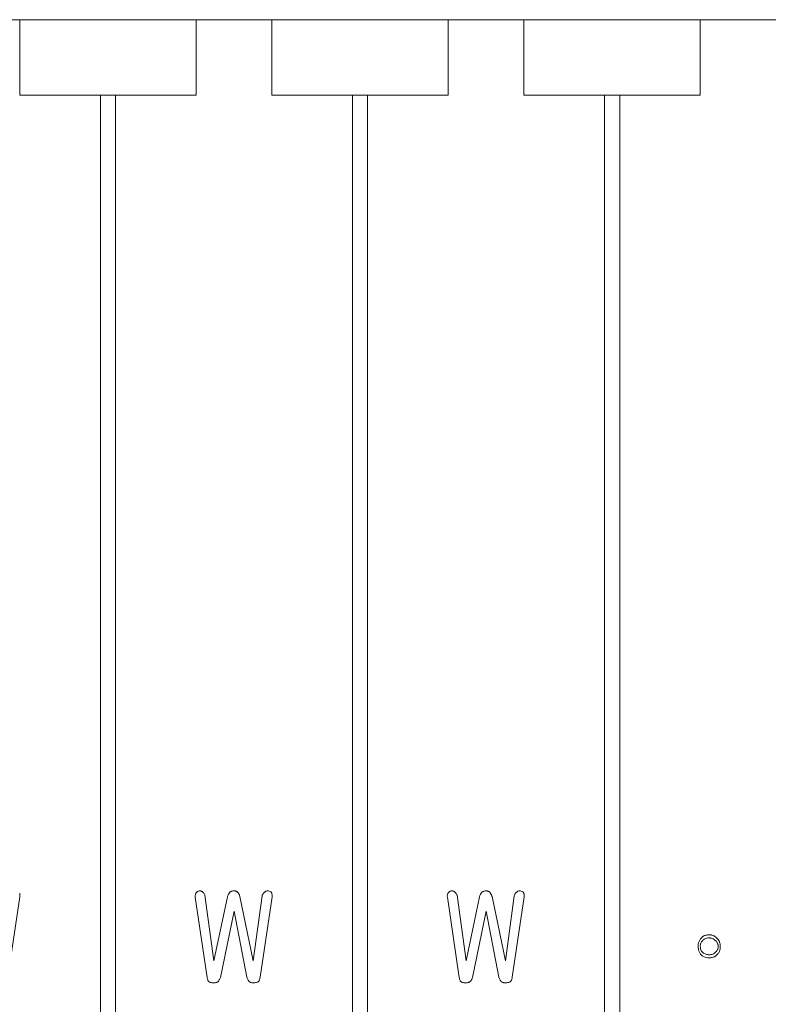
# Model space of a CAD drawing. Extents: x 3293 to 3464, y 6615 to 6740.
# Drawn here: x 3324 to 3339, y 6671 to 6690 of the extents above; entities that cross this region are included whole.
import ezdxf

# ---------------------------------------------------------------- set-up
doc = ezdxf.new("R2010")
doc.units = 0
doc.header["$MEASUREMENT"] = 0
doc.linetypes.add('solid', pattern=[0])
doc.layers.add('2', color=7, linetype='Continuous')
doc.layers.add('25', color=84, linetype='solid')

msp = doc.modelspace()

# ---------------------------------------------------------------- linework, layer by layer
at = {"layer": '2', "color": 0, "linetype": 'solid', "lineweight": 0, "extrusion": (1.22461e-16, 1, -1.83691e-16)}
for p, q in [((3322.888, 6690.467, 181.5), (3324.388, 6690.467, 181.5)), ((3322.888, 6690.467, 176.5), (3324.388, 6690.467, 176.5)), ((3324.388, 6690.467, 179.75), (3327.888, 6690.467, 179.75)), ((3324.388, 6690.467, 181.5), (3324.388, 6690.467, 179.75)), ((3324.388, 6690.467, 176.5), (3324.388, 6690.467, 178.25)), ((3324.388, 6690.467, 178.25), (3327.888, 6690.467, 178.25)), ((3324.388, 6690.467, 178.25), (3324.388, 6688.967, 178.25)), ((3324.388, 6690.467, 176.5), (3324.388, 6688.967, 176.5)), ((3324.388, 6690.467, 181.5), (3324.388, 6688.967, 181.5)), ((3324.388, 6690.467, 179.75), (3324.388, 6688.967, 179.75)), ((3327.888, 6690.467, 181.5), (3329.388, 6690.467, 181.5)), ((3327.888, 6690.467, 179.75), (3327.888, 6690.467, 181.5)), ((3327.888, 6690.467, 178.25), (3327.888, 6690.467, 176.5)), ((3327.888, 6690.467, 176.5), (3329.388, 6690.467, 176.5)), ((3327.888, 6690.467, 176.5), (3327.888, 6688.967, 176.5)), ((3327.888, 6690.467, 178.25), (3327.888, 6688.967, 178.25)), ((3327.888, 6690.467, 179.75), (3327.888, 6688.967, 179.75)), ((3327.888, 6690.467, 181.5), (3327.888, 6688.967, 181.5)), ((3329.388, 6690.467, 179.75), (3332.888, 6690.467, 179.75)), ((3329.388, 6690.467, 181.5), (3329.388, 6690.467, 179.75)), ((3329.388, 6690.467, 176.5), (3329.388, 6690.467, 178.25)), ((3329.388, 6690.467, 178.25), (3332.888, 6690.467, 178.25)), ((3329.388, 6690.467, 178.25), (3329.388, 6688.967, 178.25)), ((3329.388, 6690.467, 176.5), (3329.388, 6688.967, 176.5)), ((3329.388, 6690.467, 181.5), (3329.388, 6688.967, 181.5)), ((3329.388, 6690.467, 179.75), (3329.388, 6688.967, 179.75)), ((3332.888, 6690.467, 181.5), (3334.388, 6690.467, 181.5)), ((3332.888, 6690.467, 179.75), (3332.888, 6690.467, 181.5)), ((3332.888, 6690.467, 178.25), (3332.888, 6690.467, 176.5)), ((3332.888, 6690.467, 176.5), (3334.388, 6690.467, 176.5)), ((3332.888, 6690.467, 176.5), (3332.888, 6688.967, 176.5)), ((3332.888, 6690.467, 178.25), (3332.888, 6688.967, 178.25)), ((3332.888, 6690.467, 179.75), (3332.888, 6688.967, 179.75)), ((3332.888, 6690.467, 181.5), (3332.888, 6688.967, 181.5)), ((3334.388, 6690.467, 179.75), (3337.888, 6690.467, 179.75)), ((3334.388, 6690.467, 181.5), (3334.388, 6690.467, 179.75)), ((3334.388, 6690.467, 176.5), (3334.388, 6690.467, 178.25)), ((3334.388, 6690.467, 178.25), (3337.888, 6690.467, 178.25)), ((3334.388, 6690.467, 178.25), (3334.388, 6688.967, 178.25)), ((3334.388, 6690.467, 176.5), (3334.388, 6688.967, 176.5)), ((3334.388, 6690.467, 181.5), (3334.388, 6688.967, 181.5)), ((3334.388, 6690.467, 179.75), (3334.388, 6688.967, 179.75)), ((3337.888, 6690.467, 181.5), (3339.388, 6690.467, 181.5)), ((3337.888, 6690.467, 179.75), (3337.888, 6690.467, 181.5)), ((3337.888, 6690.467, 178.25), (3337.888, 6690.467, 176.5)), ((3337.888, 6690.467, 176.5), (3339.388, 6690.467, 176.5)), ((3337.888, 6690.467, 176.5), (3337.888, 6688.967, 176.5)), ((3337.888, 6690.467, 178.25), (3337.888, 6688.967, 178.25)), ((3337.888, 6690.467, 179.75), (3337.888, 6688.967, 179.75)), ((3337.888, 6690.467, 181.5), (3337.888, 6688.967, 181.5)), ((3324.388, 6688.967, 179.75), (3327.888, 6688.967, 179.75)), ((3324.388, 6688.967, 181.5), (3324.388, 6688.967, 179.75)), ((3324.388, 6688.967, 176.5), (3324.388, 6688.967, 178.25)), ((3324.388, 6688.967, 178.25), (3327.888, 6688.967, 178.25)), ((3324.388, 6688.967, 181.5), (3325.988, 6688.967, 181.5)), ((3325.988, 6688.967, 181.35), (3325.988, 6653.967, 181.35)), ((3326.288, 6688.967, 181.35), (3325.988, 6688.967, 181.35)), ((3325.988, 6688.967, 181.35), (3325.988, 6688.967, 181.5)), ((3325.988, 6688.967, 181.5), (3325.988, 6653.967, 181.5)), ((3326.288, 6688.967, 181.35), (3326.288, 6653.967, 181.35)), ((3326.288, 6688.967, 181.35), (3326.288, 6688.967, 181.5)), ((3326.288, 6688.967, 181.5), (3326.288, 6653.967, 181.5)), ((3326.288, 6688.967, 181.5), (3327.888, 6688.967, 181.5)), ((3327.888, 6688.967, 179.75), (3327.888, 6688.967, 181.5)), ((3327.888, 6688.967, 178.25), (3327.888, 6688.967, 176.5)), ((3329.388, 6688.967, 179.75), (3332.888, 6688.967, 179.75)), ((3329.388, 6688.967, 181.5), (3329.388, 6688.967, 179.75)), ((3329.388, 6688.967, 176.5), (3329.388, 6688.967, 178.25)), ((3329.388, 6688.967, 178.25), (3332.888, 6688.967, 178.25)), ((3329.388, 6688.967, 181.5), (3330.988, 6688.967, 181.5)), ((3330.988, 6688.967, 181.35), (3330.988, 6653.967, 181.35)), ((3331.288, 6688.967, 181.35), (3330.988, 6688.967, 181.35)), ((3330.988, 6688.967, 181.35), (3330.988, 6688.967, 181.5)), ((3330.988, 6688.967, 181.5), (3330.988, 6653.967, 181.5)), ((3331.288, 6688.967, 181.35), (3331.288, 6653.967, 181.35)), ((3331.288, 6688.967, 181.35), (3331.288, 6688.967, 181.5)), ((3331.288, 6688.967, 181.5), (3331.288, 6653.967, 181.5)), ((3331.288, 6688.967, 181.5), (3332.888, 6688.967, 181.5)), ((3332.888, 6688.967, 179.75), (3332.888, 6688.967, 181.5)), ((3332.888, 6688.967, 178.25), (3332.888, 6688.967, 176.5)), ((3334.388, 6688.967, 179.75), (3337.888, 6688.967, 179.75)), ((3334.388, 6688.967, 181.5), (3334.388, 6688.967, 179.75)), ((3334.388, 6688.967, 176.5), (3334.388, 6688.967, 178.25)), ((3334.388, 6688.967, 178.25), (3337.888, 6688.967, 178.25)), ((3334.388, 6688.967, 181.5), (3335.988, 6688.967, 181.5)), ((3335.988, 6688.967, 181.35), (3335.988, 6653.967, 181.35)), ((3336.288, 6688.967, 181.35), (3335.988, 6688.967, 181.35)), ((3335.988, 6688.967, 181.35), (3335.988, 6688.967, 181.5)), ((3335.988, 6688.967, 181.5), (3335.988, 6653.967, 181.5)), ((3336.288, 6688.967, 181.35), (3336.288, 6653.967, 181.35)), ((3336.288, 6688.967, 181.35), (3336.288, 6688.967, 181.5)), ((3336.288, 6688.967, 181.5), (3336.288, 6653.967, 181.5)), ((3336.288, 6688.967, 181.5), (3337.888, 6688.967, 181.5)), ((3337.888, 6688.967, 179.75), (3337.888, 6688.967, 181.5)), ((3337.888, 6688.967, 178.25), (3337.888, 6688.967, 176.5))]:
    msp.add_line(p, q, dxfattribs=at)
at = {"layer": '25', "linetype": 'solid', "lineweight": 0, "extrusion": (0, 1, -1.83691e-16)}
for p, q in [((3327.894, 6673.158, 178.35), (3327.894, 6673.158, 178.25)), ((3327.945, 6673.191, 178.35), (3327.945, 6673.191, 178.25)), ((3328.014, 6673.169, 178.35), (3328.014, 6673.169, 178.25)), ((3328.638, 6673.191, 178.35), (3328.638, 6673.191, 178.25)), ((3329.246, 6673.167, 178.35), (3329.246, 6673.167, 178.25)), ((3329.315, 6673.191, 178.35), (3329.315, 6673.191, 178.25)), ((3329.38, 6673.161, 178.35), (3329.38, 6673.161, 178.25)), ((3332.894, 6673.158, 178.35), (3332.894, 6673.158, 178.25)), ((3332.945, 6673.191, 178.35), (3332.945, 6673.191, 178.25)), ((3333.014, 6673.169, 178.35), (3333.014, 6673.169, 178.25)), ((3333.638, 6673.191, 178.35), (3333.638, 6673.191, 178.25)), ((3334.246, 6673.167, 178.35), (3334.246, 6673.167, 178.25)), ((3334.315, 6673.191, 178.35), (3334.315, 6673.191, 178.25)), ((3334.38, 6673.161, 178.35), (3334.38, 6673.161, 178.25)), ((3324.155, 6671.477, 178.25), (3324.392, 6673.075, 178.25)), ((3324.155, 6671.477, 178.35), (3324.392, 6673.075, 178.35)), ((3324.392, 6673.075, 178.35), (3324.392, 6673.075, 178.25)), ((3327.87, 6673.065, 178.25), (3328.107, 6671.473, 178.25)), ((3327.87, 6673.065, 178.35), (3327.87, 6673.065, 178.25)), ((3327.87, 6673.065, 178.35), (3328.107, 6671.473, 178.35)), ((3328.241, 6671.806, 178.25), (3328.062, 6673.103, 178.25)), ((3328.062, 6673.103, 178.35), (3328.062, 6673.103, 178.25)), ((3328.241, 6671.806, 178.35), (3328.062, 6673.103, 178.35)), ((3328.508, 6673.074, 178.25), (3328.241, 6671.806, 178.25)), ((3328.508, 6673.074, 178.35), (3328.241, 6671.806, 178.35)), ((3328.508, 6673.074, 178.35), (3328.508, 6673.074, 178.25)), ((3329.021, 6671.806, 178.25), (3328.756, 6673.076, 178.25)), ((3328.756, 6673.076, 178.35), (3328.756, 6673.076, 178.25)), ((3329.021, 6671.806, 178.35), (3328.756, 6673.076, 178.35)), ((3329.196, 6673.095, 178.25), (3329.021, 6671.806, 178.25)), ((3329.196, 6673.095, 178.35), (3329.021, 6671.806, 178.35)), ((3329.155, 6671.477, 178.25), (3329.392, 6673.075, 178.25)), ((3329.155, 6671.477, 178.35), (3329.392, 6673.075, 178.35)), ((3329.196, 6673.095, 178.35), (3329.196, 6673.095, 178.25)), ((3329.392, 6673.075, 178.35), (3329.392, 6673.075, 178.25)), ((3332.87, 6673.065, 178.25), (3333.107, 6671.473, 178.25)), ((3332.87, 6673.065, 178.35), (3332.87, 6673.065, 178.25)), ((3332.87, 6673.065, 178.35), (3333.107, 6671.473, 178.35)), ((3333.241, 6671.806, 178.25), (3333.062, 6673.103, 178.25)), ((3333.062, 6673.103, 178.35), (3333.062, 6673.103, 178.25)), ((3333.241, 6671.806, 178.35), (3333.062, 6673.103, 178.35)), ((3333.508, 6673.074, 178.25), (3333.241, 6671.806, 178.25)), ((3333.508, 6673.074, 178.35), (3333.241, 6671.806, 178.35)), ((3333.508, 6673.074, 178.35), (3333.508, 6673.074, 178.25)), ((3334.021, 6671.806, 178.25), (3333.756, 6673.076, 178.25)), ((3333.756, 6673.076, 178.35), (3333.756, 6673.076, 178.25)), ((3334.021, 6671.806, 178.35), (3333.756, 6673.076, 178.35)), ((3334.196, 6673.095, 178.25), (3334.021, 6671.806, 178.25)), ((3334.196, 6673.095, 178.35), (3334.021, 6671.806, 178.35)), ((3334.155, 6671.477, 178.25), (3334.392, 6673.075, 178.25)), ((3334.155, 6671.477, 178.35), (3334.392, 6673.075, 178.35)), ((3334.196, 6673.095, 178.35), (3334.196, 6673.095, 178.25)), ((3334.392, 6673.075, 178.35), (3334.392, 6673.075, 178.25)), ((3328.368, 6671.472, 178.25), (3328.638, 6672.786, 178.25)), ((3328.368, 6671.472, 178.35), (3328.638, 6672.786, 178.35)), ((3328.638, 6672.786, 178.25), (3328.894, 6671.477, 178.25)), ((3328.638, 6672.786, 178.35), (3328.638, 6672.786, 178.25)), ((3328.638, 6672.786, 178.35), (3328.894, 6671.477, 178.35)), ((3333.368, 6671.472, 178.25), (3333.638, 6672.786, 178.25)), ((3333.368, 6671.472, 178.35), (3333.638, 6672.786, 178.35)), ((3333.638, 6672.786, 178.25), (3333.894, 6671.477, 178.25)), ((3333.638, 6672.786, 178.35), (3333.638, 6672.786, 178.25)), ((3333.638, 6672.786, 178.35), (3333.894, 6671.477, 178.35)), ((3337.912, 6672.26, 178.35), (3337.912, 6672.26, 178.25)), ((3337.938, 6672.208, 178.35), (3337.938, 6672.208, 178.25)), ((3338.061, 6672.32, 178.35), (3338.061, 6672.32, 178.25)), ((3338.061, 6672.257, 178.35), (3338.061, 6672.257, 178.25)), ((3338.183, 6672.208, 178.35), (3338.183, 6672.208, 178.25)), ((3338.209, 6672.26, 178.35), (3338.209, 6672.26, 178.25)), ((3337.846, 6672.091, 178.35), (3337.846, 6672.091, 178.25)), ((3337.887, 6672.091, 178.35), (3337.887, 6672.091, 178.25)), ((3338.242, 6672.091, 178.35), (3338.242, 6672.091, 178.25)), ((3338.283, 6672.091, 178.35), (3338.283, 6672.091, 178.25)), ((3328.241, 6671.806, 178.35), (3328.241, 6671.806, 178.25)), ((3329.021, 6671.806, 178.35), (3329.021, 6671.806, 178.25)), ((3333.241, 6671.806, 178.35), (3333.241, 6671.806, 178.25)), ((3334.021, 6671.806, 178.35), (3334.021, 6671.806, 178.25)), ((3337.912, 6671.913, 178.35), (3337.912, 6671.913, 178.25)), ((3337.938, 6671.966, 178.35), (3337.938, 6671.966, 178.25)), ((3338.061, 6671.924, 178.35), (3338.061, 6671.924, 178.25)), ((3338.061, 6671.861, 178.35), (3338.061, 6671.861, 178.25)), ((3338.183, 6671.966, 178.35), (3338.183, 6671.966, 178.25)), ((3338.209, 6671.913, 178.35), (3338.209, 6671.913, 178.25)), ((3328.107, 6671.473, 178.35), (3328.107, 6671.473, 178.25)), ((3328.368, 6671.472, 178.35), (3328.368, 6671.472, 178.25)), ((3328.894, 6671.477, 178.35), (3328.894, 6671.477, 178.25)), ((3329.155, 6671.477, 178.35), (3329.155, 6671.477, 178.25)), ((3333.107, 6671.473, 178.35), (3333.107, 6671.473, 178.25)), ((3333.368, 6671.472, 178.35), (3333.368, 6671.472, 178.25)), ((3333.894, 6671.477, 178.35), (3333.894, 6671.477, 178.25)), ((3334.155, 6671.477, 178.35), (3334.155, 6671.477, 178.25)), ((3328.146, 6671.384, 178.35), (3328.146, 6671.384, 178.25)), ((3328.237, 6671.367, 178.35), (3328.237, 6671.367, 178.25)), ((3328.314, 6671.383, 178.35), (3328.314, 6671.383, 178.25)), ((3328.946, 6671.386, 178.35), (3328.946, 6671.386, 178.25)), ((3329.023, 6671.367, 178.35), (3329.023, 6671.367, 178.25)), ((3329.114, 6671.386, 178.35), (3329.114, 6671.386, 178.25)), ((3333.146, 6671.384, 178.35), (3333.146, 6671.384, 178.25)), ((3333.237, 6671.367, 178.35), (3333.237, 6671.367, 178.25)), ((3333.314, 6671.383, 178.35), (3333.314, 6671.383, 178.25)), ((3333.946, 6671.386, 178.35), (3333.946, 6671.386, 178.25)), ((3334.023, 6671.367, 178.35), (3334.023, 6671.367, 178.25)), ((3334.114, 6671.386, 178.35), (3334.114, 6671.386, 178.25))]:
    msp.add_line(p, q, dxfattribs=at)
at = {"layer": '25', "linetype": 'solid', "lineweight": 0, "extrusion": (0, -1.83691e-16, -1)}
for centre, radius, start, end in [((-3327.965, 6673.096, -178.35), 0.0942, 29.4352, 41.3344), ((-3327.965, 6673.096, -178.25), 0.0942, 29.4352, 41.3344), ((-3327.942, 6673.122, -178.35), 0.0601, 37.3667, 46.9045), ((-3327.942, 6673.122, -178.25), 0.0601, 37.3667, 46.9045), ((-3327.96, 6673.102, -178.35), 0.0874, 46.9045, 54.0845), ((-3327.96, 6673.102, -178.25), 0.0874, 46.9045, 54.0845), ((-3327.976, 6673.081, -178.35), 0.114, 54.0845, 63.4958), ((-3327.976, 6673.081, -178.25), 0.114, 54.0845, 63.4958), ((-3328.019, 6672.994, -178.35), 0.21, 63.4958, 69.4272), ((-3328.019, 6672.994, -178.25), 0.21, 63.4958, 69.4272), ((-3327.955, 6673.106, -178.35), 0.086, 83.5203, 94.3273), ((-3327.955, 6673.106, -178.25), 0.086, 83.5203, 94.3273), ((-3327.955, 6673.109, -178.35), 0.0823, 94.3273, 105.5065), ((-3327.955, 6673.109, -178.25), 0.0823, 94.3273, 105.5065), ((-3327.954, 6673.104, -178.35), 0.0879, 105.5065, 118.8073), ((-3327.954, 6673.104, -178.25), 0.0879, 105.5065, 118.8073), ((-3327.938, 6673.076, -178.35), 0.119, 118.8073, 129.2998), ((-3327.938, 6673.076, -178.25), 0.119, 118.8073, 129.2998), ((-3327.908, 6673.039, -178.35), 0.168, 129.2998, 134.5366), ((-3327.908, 6673.039, -178.25), 0.168, 129.2998, 134.5366), ((-3327.913, 6673.045, -178.35), 0.16, 134.5366, 139.9786), ((-3327.913, 6673.045, -178.25), 0.16, 134.5366, 139.9786), ((-3328.642, 6673.066, -178.35), 0.129, 26.7684, 47.4147), ((-3328.642, 6673.066, -178.25), 0.129, 26.7684, 47.4147), ((-3328.63, 6673.08, -178.35), 0.111, 47.4147, 58.3355), ((-3328.63, 6673.08, -178.25), 0.111, 47.4147, 58.3355), ((-3328.629, 6673.081, -178.35), 0.109, 58.3355, 69.3781), ((-3328.629, 6673.081, -178.25), 0.109, 58.3355, 69.3781), ((-3328.632, 6673.073, -178.35), 0.117, 69.3781, 80.7603), ((-3328.632, 6673.073, -178.25), 0.117, 69.3781, 80.7603), ((-3328.638, 6673.037, -178.35), 0.154, 80.7603, 90), ((-3328.638, 6673.037, -178.25), 0.154, 80.7603, 90), ((-3328.638, 6673.069, -178.35), 0.123, 90, 95.1439), ((-3328.638, 6673.069, -178.25), 0.123, 90, 95.1439), ((-3328.639, 6673.084, -178.35), 0.107, 95.1439, 100.8369), ((-3328.639, 6673.084, -178.25), 0.107, 95.1439, 100.8369), ((-3328.641, 6673.092, -178.35), 0.0993, 100.8369, 112.3099), ((-3328.641, 6673.092, -178.25), 0.0993, 100.8369, 112.3099), ((-3328.642, 6673.095, -178.35), 0.0959, 112.3099, 124.0969), ((-3328.642, 6673.095, -178.25), 0.0959, 112.3099, 124.0969), ((-3328.636, 6673.086, -178.35), 0.107, 124.0969, 142.5991), ((-3328.636, 6673.086, -178.25), 0.107, 124.0969, 142.5991), ((-3329.331, 6673.056, -178.35), 0.14, 42.7013, 52.4323), ((-3329.331, 6673.056, -178.25), 0.14, 42.7013, 52.4323), ((-3329.329, 6673.066, -178.35), 0.13, 50.7002, 58.9762), ((-3329.329, 6673.066, -178.25), 0.13, 50.7002, 58.9762), ((-3329.313, 6673.092, -178.35), 0.1, 58.9762, 69.0868), ((-3329.313, 6673.092, -178.25), 0.1, 58.9762, 69.0868), ((-3329.31, 6673.1, -178.35), 0.0915, 69.0868, 81.128), ((-3329.31, 6673.1, -178.25), 0.0915, 69.0868, 81.128), ((-3329.31, 6673.101, -178.35), 0.0907, 81.128, 93.2502), ((-3329.31, 6673.101, -178.25), 0.0907, 81.128, 93.2502), ((-3329.161, 6672.757, -178.35), 0.461, 109.5532, 109.9664), ((-3329.161, 6672.757, -178.25), 0.461, 109.5532, 109.9664), ((-3329.167, 6672.775, -178.35), 0.442, 109.9664, 110.393), ((-3329.167, 6672.775, -178.25), 0.442, 109.9664, 110.393), ((-3329.185, 6672.823, -178.35), 0.391, 110.393, 115.4796), ((-3329.185, 6672.823, -178.25), 0.391, 110.393, 115.4796), ((-3329.252, 6672.963, -178.35), 0.235, 115.4796, 122.9298), ((-3329.252, 6672.963, -178.25), 0.235, 115.4796, 122.9298), ((-3329.289, 6673.114, -178.35), 0.102, 152.8643, 163.4686), ((-3329.289, 6673.114, -178.25), 0.102, 152.8643, 163.4686), ((-3332.965, 6673.096, -178.35), 0.0942, 29.4352, 41.3344), ((-3332.965, 6673.096, -178.25), 0.0942, 29.4352, 41.3344), ((-3332.942, 6673.122, -178.35), 0.0601, 37.3667, 46.9045), ((-3332.942, 6673.122, -178.25), 0.0601, 37.3667, 46.9045), ((-3332.96, 6673.102, -178.35), 0.0874, 46.9045, 54.0845), ((-3332.96, 6673.102, -178.25), 0.0874, 46.9045, 54.0845), ((-3332.976, 6673.081, -178.35), 0.114, 54.0845, 63.4958), ((-3332.976, 6673.081, -178.25), 0.114, 54.0845, 63.4958), ((-3333.019, 6672.994, -178.35), 0.21, 63.4958, 69.4272), ((-3333.019, 6672.994, -178.25), 0.21, 63.4958, 69.4272), ((-3332.955, 6673.106, -178.35), 0.086, 83.5203, 94.3273), ((-3332.955, 6673.106, -178.25), 0.086, 83.5203, 94.3273), ((-3332.955, 6673.109, -178.35), 0.0823, 94.3273, 105.5065), ((-3332.955, 6673.109, -178.25), 0.0823, 94.3273, 105.5065), ((-3332.954, 6673.104, -178.35), 0.0879, 105.5065, 118.8073), ((-3332.954, 6673.104, -178.25), 0.0879, 105.5065, 118.8073), ((-3332.938, 6673.076, -178.35), 0.119, 118.8073, 129.2998), ((-3332.938, 6673.076, -178.25), 0.119, 118.8073, 129.2998), ((-3332.908, 6673.039, -178.35), 0.168, 129.2998, 134.5366), ((-3332.908, 6673.039, -178.25), 0.168, 129.2998, 134.5366), ((-3332.913, 6673.045, -178.35), 0.16, 134.5366, 139.9786), ((-3332.913, 6673.045, -178.25), 0.16, 134.5366, 139.9786), ((-3333.642, 6673.066, -178.35), 0.129, 26.7684, 47.4147), ((-3333.642, 6673.066, -178.25), 0.129, 26.7684, 47.4147), ((-3333.63, 6673.08, -178.35), 0.111, 47.4147, 58.3355), ((-3333.63, 6673.08, -178.25), 0.111, 47.4147, 58.3355), ((-3333.629, 6673.081, -178.35), 0.109, 58.3355, 69.3781), ((-3333.629, 6673.081, -178.25), 0.109, 58.3355, 69.3781), ((-3333.632, 6673.073, -178.35), 0.117, 69.3781, 80.7603), ((-3333.632, 6673.073, -178.25), 0.117, 69.3781, 80.7603), ((-3333.638, 6673.037, -178.35), 0.154, 80.7603, 90), ((-3333.638, 6673.037, -178.25), 0.154, 80.7603, 90), ((-3333.638, 6673.069, -178.35), 0.123, 90, 95.1439), ((-3333.638, 6673.069, -178.25), 0.123, 90, 95.1439), ((-3333.639, 6673.084, -178.35), 0.107, 95.1439, 100.8369), ((-3333.639, 6673.084, -178.25), 0.107, 95.1439, 100.8369), ((-3333.641, 6673.092, -178.35), 0.0993, 100.8369, 112.3099), ((-3333.641, 6673.092, -178.25), 0.0993, 100.8369, 112.3099), ((-3333.642, 6673.095, -178.35), 0.0959, 112.3099, 124.0969), ((-3333.642, 6673.095, -178.25), 0.0959, 112.3099, 124.0969), ((-3333.636, 6673.086, -178.35), 0.107, 124.0969, 142.5991), ((-3333.636, 6673.086, -178.25), 0.107, 124.0969, 142.5991), ((-3334.331, 6673.056, -178.35), 0.14, 42.7013, 52.4323), ((-3334.331, 6673.056, -178.25), 0.14, 42.7013, 52.4323), ((-3334.329, 6673.066, -178.35), 0.13, 50.7002, 58.9762), ((-3334.329, 6673.066, -178.25), 0.13, 50.7002, 58.9762), ((-3334.313, 6673.092, -178.35), 0.1, 58.9762, 69.0868), ((-3334.313, 6673.092, -178.25), 0.1, 58.9762, 69.0868), ((-3334.31, 6673.1, -178.35), 0.0915, 69.0868, 81.128), ((-3334.31, 6673.1, -178.25), 0.0915, 69.0868, 81.128), ((-3334.31, 6673.101, -178.35), 0.0907, 81.128, 93.2502), ((-3334.31, 6673.101, -178.25), 0.0907, 81.128, 93.2502), ((-3334.161, 6672.757, -178.35), 0.461, 109.5532, 109.9664), ((-3334.161, 6672.757, -178.25), 0.461, 109.5532, 109.9664), ((-3334.167, 6672.775, -178.35), 0.442, 109.9664, 110.393), ((-3334.167, 6672.775, -178.25), 0.442, 109.9664, 110.393), ((-3334.185, 6672.823, -178.35), 0.391, 110.393, 115.4796), ((-3334.185, 6672.823, -178.25), 0.391, 110.393, 115.4796), ((-3334.252, 6672.963, -178.35), 0.235, 115.4796, 122.9298), ((-3334.252, 6672.963, -178.25), 0.235, 115.4796, 122.9298), ((-3334.289, 6673.114, -178.35), 0.102, 152.8643, 163.4686), ((-3334.289, 6673.114, -178.25), 0.102, 152.8643, 163.4686), ((-3324.25, 6673.102, -178.35), 0.143, 163.4686, 171.6733), ((-3324.25, 6673.102, -178.25), 0.143, 163.4686, 171.6733), ((-3324.218, 6673.098, -178.35), 0.175, 171.6733, 179.0848), ((-3324.218, 6673.098, -178.25), 0.175, 171.6733, 179.0848), ((-3324.128, 6673.096, -178.35), 0.265, 179.0848, 184.5048), ((-3324.128, 6673.096, -178.25), 0.265, 179.0848, 184.5048), ((-3327.984, 6673.089, -178.35), 0.115, 3.9082, 18.0705), ((-3327.984, 6673.089, -178.25), 0.115, 3.9082, 18.0705), ((-3328.051, 6673.084, -178.35), 0.182, 353.9669, 3.9082), ((-3328.051, 6673.084, -178.25), 0.182, 353.9669, 3.9082), ((-3327.97, 6673.093, -178.35), 0.0999, 18.0705, 29.4352), ((-3327.97, 6673.093, -178.25), 0.0999, 18.0705, 29.4352), ((-3327.915, 6673.046, -178.35), 0.158, 139.9786, 149.3074), ((-3327.915, 6673.046, -178.25), 0.158, 139.9786, 149.3074), ((-3327.904, 6673.039, -178.35), 0.17, 149.3074, 158.1144), ((-3327.904, 6673.039, -178.25), 0.17, 149.3074, 158.1144), ((-3328.751, 6673.011, -178.35), 0.251, 14.5541, 26.7684), ((-3328.751, 6673.011, -178.25), 0.251, 14.5541, 26.7684), ((-3328.578, 6673.041, -178.35), 0.18, 142.5991, 154.8802), ((-3328.578, 6673.041, -178.25), 0.18, 142.5991, 154.8802), ((-3328.532, 6673.02, -178.35), 0.231, 154.8802, 160.1237), ((-3328.532, 6673.02, -178.25), 0.231, 154.8802, 160.1237), ((-3328.448, 6672.99, -178.35), 0.32, 160.1237, 164.2295), ((-3328.448, 6672.99, -178.25), 0.32, 160.1237, 164.2295), ((-3329.37, 6673.034, -178.35), 0.184, 19.1257, 25.7017), ((-3329.37, 6673.034, -178.25), 0.184, 19.1257, 25.7017), ((-3329.343, 6673.047, -178.35), 0.155, 25.7017, 33.2083), ((-3329.343, 6673.047, -178.25), 0.155, 25.7017, 33.2083), ((-3329.335, 6673.053, -178.35), 0.145, 33.2083, 42.7013), ((-3329.335, 6673.053, -178.25), 0.145, 33.2083, 42.7013), ((-3329.25, 6673.102, -178.35), 0.143, 163.4686, 171.6733), ((-3329.25, 6673.102, -178.25), 0.143, 163.4686, 171.6733), ((-3329.218, 6673.098, -178.35), 0.175, 171.6733, 179.0848), ((-3329.218, 6673.098, -178.25), 0.175, 171.6733, 179.0848), ((-3329.128, 6673.096, -178.35), 0.265, 179.0848, 184.5048), ((-3329.128, 6673.096, -178.25), 0.265, 179.0848, 184.5048), ((-3332.984, 6673.089, -178.35), 0.115, 3.9082, 18.0705), ((-3332.984, 6673.089, -178.25), 0.115, 3.9082, 18.0705), ((-3333.051, 6673.084, -178.35), 0.182, 353.9669, 3.9082), ((-3333.051, 6673.084, -178.25), 0.182, 353.9669, 3.9082), ((-3332.97, 6673.093, -178.35), 0.0999, 18.0705, 29.4352), ((-3332.97, 6673.093, -178.25), 0.0999, 18.0705, 29.4352), ((-3332.915, 6673.046, -178.35), 0.158, 139.9786, 149.3074), ((-3332.915, 6673.046, -178.25), 0.158, 139.9786, 149.3074), ((-3332.904, 6673.039, -178.35), 0.17, 149.3074, 158.1144), ((-3332.904, 6673.039, -178.25), 0.17, 149.3074, 158.1144), ((-3333.751, 6673.011, -178.35), 0.251, 14.5541, 26.7684), ((-3333.751, 6673.011, -178.25), 0.251, 14.5541, 26.7684), ((-3333.578, 6673.041, -178.35), 0.18, 142.5991, 154.8802), ((-3333.578, 6673.041, -178.25), 0.18, 142.5991, 154.8802), ((-3333.532, 6673.02, -178.35), 0.231, 154.8802, 160.1237), ((-3333.532, 6673.02, -178.25), 0.231, 154.8802, 160.1237), ((-3333.448, 6672.99, -178.35), 0.32, 160.1237, 164.2295), ((-3333.448, 6672.99, -178.25), 0.32, 160.1237, 164.2295), ((-3334.37, 6673.034, -178.35), 0.184, 19.1257, 25.7017), ((-3334.37, 6673.034, -178.25), 0.184, 19.1257, 25.7017), ((-3334.343, 6673.047, -178.35), 0.155, 25.7017, 33.2083), ((-3334.343, 6673.047, -178.25), 0.155, 25.7017, 33.2083), ((-3334.335, 6673.053, -178.35), 0.145, 33.2083, 42.7013), ((-3334.335, 6673.053, -178.25), 0.145, 33.2083, 42.7013), ((-3334.25, 6673.102, -178.35), 0.143, 163.4686, 171.6733), ((-3334.25, 6673.102, -178.25), 0.143, 163.4686, 171.6733), ((-3334.218, 6673.098, -178.35), 0.175, 171.6733, 179.0848), ((-3334.218, 6673.098, -178.25), 0.175, 171.6733, 179.0848), ((-3334.128, 6673.096, -178.35), 0.265, 179.0848, 184.5048), ((-3334.128, 6673.096, -178.25), 0.265, 179.0848, 184.5048), ((-3338.053, 6672.112, -178.35), 0.204, 13.8519, 30.3436), ((-3338.053, 6672.112, -178.25), 0.204, 13.8519, 30.3436), ((-3338.046, 6672.115, -178.35), 0.197, 30.3436, 38.6301), ((-3338.046, 6672.115, -178.25), 0.197, 30.3436, 38.6301), ((-3338.054, 6672.109, -178.35), 0.207, 38.6301, 46.615), ((-3338.054, 6672.109, -178.25), 0.207, 38.6301, 46.615), ((-3338.03, 6672.101, -178.35), 0.141, 27.6933, 37.4255), ((-3338.03, 6672.101, -178.25), 0.141, 27.6933, 37.4255), ((-3338.072, 6672.097, -178.35), 0.229, 45.4035, 51.4166), ((-3338.072, 6672.097, -178.25), 0.229, 45.4035, 51.4166), ((-3338.034, 6672.097, -178.35), 0.147, 37.4255, 43.0809), ((-3338.034, 6672.097, -178.25), 0.147, 37.4255, 43.0809), ((-3338.045, 6672.087, -178.35), 0.161, 43.0809, 48.3466), ((-3338.045, 6672.087, -178.25), 0.161, 43.0809, 48.3466), ((-3338.057, 6672.116, -178.35), 0.205, 51.4166, 57.9577), ((-3338.057, 6672.116, -178.25), 0.205, 51.4166, 57.9577), ((-3338.052, 6672.101, -178.35), 0.157, 43.1316, 52.3153), ((-3338.052, 6672.101, -178.25), 0.157, 43.1316, 52.3153), ((-3338.053, 6672.122, -178.35), 0.197, 57.9577, 66.1517), ((-3338.053, 6672.122, -178.25), 0.197, 57.9577, 66.1517), ((-3338.046, 6672.109, -178.35), 0.147, 52.3153, 61.9844), ((-3338.046, 6672.109, -178.25), 0.147, 52.3153, 61.9844), ((-3338.054, 6672.121, -178.35), 0.198, 66.1517, 74.3248), ((-3338.054, 6672.121, -178.25), 0.198, 66.1517, 74.3248), ((-3338.048, 6672.104, -178.35), 0.152, 61.9844, 77.7686), ((-3338.048, 6672.104, -178.25), 0.152, 61.9844, 77.7686), ((-3338.056, 6672.112, -178.35), 0.207, 74.3248, 82.6464), ((-3338.056, 6672.112, -178.25), 0.207, 74.3248, 82.6464), ((-3338.061, 6672.046, -178.35), 0.211, 77.7686, 90), ((-3338.061, 6672.046, -178.25), 0.211, 77.7686, 90), ((-3338.061, 6672.076, -178.35), 0.244, 82.6464, 90), ((-3338.061, 6672.076, -178.25), 0.244, 82.6464, 90), ((-3338.061, 6672.08, -178.35), 0.24, 90, 95.8193), ((-3338.061, 6672.08, -178.25), 0.24, 90, 95.8193), ((-3338.061, 6672.074, -178.35), 0.183, 90, 96.3248), ((-3338.061, 6672.074, -178.25), 0.183, 90, 96.3248), ((-3338.062, 6672.088, -178.35), 0.169, 96.3248, 103.0612), ((-3338.062, 6672.088, -178.25), 0.169, 96.3248, 103.0612), ((-3338.064, 6672.109, -178.35), 0.211, 95.8193, 102.243), ((-3338.064, 6672.109, -178.25), 0.211, 95.8193, 102.243), ((-3338.063, 6672.092, -178.35), 0.165, 103.0612, 119.1482), ((-3338.063, 6672.092, -178.25), 0.165, 103.0612, 119.1482), ((-3338.066, 6672.119, -178.35), 0.2, 102.243, 110.3108), ((-3338.066, 6672.119, -178.25), 0.2, 102.243, 110.3108), ((-3338.068, 6672.124, -178.35), 0.195, 110.3108, 118.5412), ((-3338.068, 6672.124, -178.25), 0.195, 110.3108, 118.5412), ((-3338.044, 6672.058, -178.35), 0.204, 119.1482, 132.747), ((-3338.044, 6672.058, -178.25), 0.204, 119.1482, 132.747), ((-3338.065, 6672.119, -178.35), 0.201, 118.5412, 126.9305), ((-3338.065, 6672.119, -178.25), 0.201, 118.5412, 126.9305), ((-3338.077, 6672.069, -178.35), 0.175, 127.2792, 135.9637), ((-3338.077, 6672.069, -178.25), 0.175, 127.2792, 135.9637), ((-3338.047, 6672.095, -178.35), 0.23, 126.9305, 134.4965), ((-3338.047, 6672.095, -178.25), 0.23, 126.9305, 134.4965), ((-3338.102, 6672.092, -178.35), 0.141, 135.9637, 146.215), ((-3338.102, 6672.092, -178.25), 0.141, 135.9637, 146.215), ((-3338.068, 6672.092, -178.35), 0.219, 130.0422, 139.0107), ((-3338.068, 6672.092, -178.25), 0.219, 130.0422, 139.0107), ((-3338.086, 6672.108, -178.35), 0.195, 139.0107, 148.8202), ((-3338.086, 6672.108, -178.25), 0.195, 139.0107, 148.8202), ((-3338.087, 6672.108, -178.35), 0.194, 148.8202, 157.2317), ((-3338.087, 6672.108, -178.25), 0.194, 148.8202, 157.2317), ((-3338.072, 6672.102, -178.35), 0.21, 157.2317, 165.1626), ((-3338.072, 6672.102, -178.25), 0.21, 157.2317, 165.1626), ((-3338.133, 6672.092, -178.35), 0.288, 1.2501, 13.8519), ((-3338.133, 6672.092, -178.25), 0.288, 1.2501, 13.8519), ((-3338.177, 6672.091, -178.35), 0.331, 0.6184, 1.2501), ((-3338.177, 6672.091, -178.25), 0.331, 0.6184, 1.2501), ((-3338.186, 6672.091, -178.35), 0.341, 0, 0.6184), ((-3338.186, 6672.091, -178.25), 0.341, 0, 0.6184), ((-3338.209, 6672.091, -178.35), 0.363, 353.9883, 360), ((-3338.209, 6672.091, -178.25), 0.363, 353.9883, 360), ((-3338.122, 6672.081, -178.35), 0.275, 346.5814, 353.9883), ((-3338.122, 6672.081, -178.25), 0.275, 346.5814, 353.9883), ((-3338.092, 6672.074, -178.35), 0.245, 339.2536, 346.5814), ((-3338.092, 6672.074, -178.25), 0.245, 339.2536, 346.5814), ((-3338.059, 6672.062, -178.35), 0.21, 331.0094, 339.2536), ((-3338.059, 6672.062, -178.25), 0.21, 331.0094, 339.2536), ((-3338.081, 6672.091, -178.35), 0.194, 0, 8.2334), ((-3338.081, 6672.091, -178.25), 0.194, 0, 8.2334), ((-3338.112, 6672.091, -178.35), 0.225, 347.8156, 360), ((-3338.112, 6672.091, -178.25), 0.225, 347.8156, 360), ((-3338.041, 6672.096, -178.35), 0.154, 8.2334, 18.076), ((-3338.041, 6672.096, -178.25), 0.154, 8.2334, 18.076), ((-3338.034, 6672.074, -178.35), 0.145, 330.6268, 347.8156), ((-3338.034, 6672.074, -178.25), 0.145, 330.6268, 347.8156), ((-3338.032, 6672.1, -178.35), 0.143, 18.076, 27.6933), ((-3338.032, 6672.1, -178.25), 0.143, 18.076, 27.6933), ((-3338.025, 6672.068, -178.35), 0.134, 320.6135, 330.6268), ((-3338.025, 6672.068, -178.25), 0.134, 320.6135, 330.6268), ((-3338.103, 6672.078, -178.35), 0.137, 217.723, 226.0076), ((-3338.103, 6672.078, -178.25), 0.137, 217.723, 226.0076), ((-3338.106, 6672.075, -178.35), 0.133, 207.5799, 217.723), ((-3338.106, 6672.075, -178.25), 0.133, 207.5799, 217.723), ((-3338.108, 6672.097, -178.35), 0.133, 146.215, 156.2016), ((-3338.108, 6672.097, -178.25), 0.133, 146.215, 156.2016), ((-3338.099, 6672.079, -178.35), 0.141, 197.8933, 207.5799), ((-3338.099, 6672.079, -178.25), 0.141, 197.8933, 207.5799), ((-3338.106, 6672.096, -178.35), 0.136, 156.2016, 166.0433), ((-3338.106, 6672.096, -178.25), 0.136, 156.2016, 166.0433), ((-3338.086, 6672.084, -178.35), 0.155, 187.9967, 197.8933), ((-3338.086, 6672.084, -178.25), 0.155, 187.9967, 197.8933), ((-3338.097, 6672.094, -178.35), 0.144, 166.0433, 173.4552), ((-3338.097, 6672.094, -178.25), 0.144, 166.0433, 173.4552), ((-3338.071, 6672.091, -178.35), 0.17, 173.4552, 180), ((-3338.071, 6672.091, -178.25), 0.17, 173.4552, 180), ((-3338.036, 6672.091, -178.35), 0.205, 180, 187.9967), ((-3338.036, 6672.091, -178.25), 0.205, 180, 187.9967), ((-3338.075, 6672.069, -178.35), 0.206, 202.7311, 210.6878), ((-3338.075, 6672.069, -178.25), 0.206, 202.7311, 210.6878), ((-3338.059, 6672.075, -178.35), 0.223, 189.8999, 202.7311), ((-3338.059, 6672.075, -178.25), 0.223, 189.8999, 202.7311), ((-3338.055, 6672.097, -178.35), 0.228, 165.1626, 173.2123), ((-3338.055, 6672.097, -178.25), 0.228, 165.1626, 173.2123), ((-3337.972, 6672.091, -178.35), 0.312, 180, 189.8999), ((-3337.972, 6672.091, -178.25), 0.312, 180, 189.8999), ((-3337.998, 6672.091, -178.35), 0.285, 173.2123, 180), ((-3337.998, 6672.091, -178.25), 0.285, 173.2123, 180), ((-3338.052, 6672.058, -178.35), 0.202, 322.9111, 331.0094), ((-3338.052, 6672.058, -178.25), 0.202, 322.9111, 331.0094), ((-3338.052, 6672.058, -178.35), 0.202, 314.8224, 322.9111), ((-3338.052, 6672.058, -178.25), 0.202, 314.8224, 322.9111), ((-3338.055, 6672.061, -178.35), 0.206, 314.441, 314.8224), ((-3338.055, 6672.061, -178.25), 0.206, 314.441, 314.8224), ((-3338.056, 6672.062, -178.35), 0.207, 314.0607, 314.441), ((-3338.056, 6672.062, -178.25), 0.207, 314.0607, 314.441), ((-3338.052, 6672.079, -178.35), 0.218, 302.3735, 310.1591), ((-3338.052, 6672.079, -178.25), 0.218, 302.3735, 310.1591), ((-3338.028, 6672.071, -178.35), 0.138, 310.8274, 320.6135), ((-3338.028, 6672.071, -178.25), 0.138, 310.8274, 320.6135), ((-3338.047, 6672.071, -178.35), 0.208, 294.3196, 302.3735), ((-3338.047, 6672.071, -178.25), 0.208, 294.3196, 302.3735), ((-3338.037, 6672.076, -178.35), 0.148, 298.6907, 312.3826), ((-3338.037, 6672.076, -178.25), 0.148, 298.6907, 312.3826), ((-3338.05, 6672.077, -178.35), 0.214, 281.0157, 294.3196), ((-3338.05, 6672.077, -178.25), 0.214, 281.0157, 294.3196), ((-3338.046, 6672.091, -178.35), 0.165, 286.1239, 298.6907), ((-3338.046, 6672.091, -178.25), 0.165, 286.1239, 298.6907), ((-3338.053, 6672.115, -178.35), 0.19, 277.1432, 286.1239), ((-3338.053, 6672.115, -178.25), 0.19, 277.1432, 286.1239), ((-3338.061, 6672.134, -178.35), 0.273, 270, 281.0157), ((-3338.061, 6672.134, -178.25), 0.273, 270, 281.0157), ((-3338.061, 6672.181, -178.35), 0.257, 270, 277.1432), ((-3338.061, 6672.181, -178.25), 0.257, 270, 277.1432), ((-3338.061, 6672.132, -178.35), 0.208, 259.6178, 270), ((-3338.061, 6672.132, -178.25), 0.208, 259.6178, 270), ((-3338.061, 6672.137, -178.35), 0.276, 263.0938, 270), ((-3338.061, 6672.137, -178.25), 0.276, 263.0938, 270), ((-3338.066, 6672.092, -178.35), 0.23, 255.1769, 263.0938), ((-3338.066, 6672.092, -178.25), 0.23, 255.1769, 263.0938), ((-3338.065, 6672.109, -178.35), 0.185, 248.2544, 259.6178), ((-3338.065, 6672.109, -178.25), 0.185, 248.2544, 259.6178), ((-3338.07, 6672.08, -178.35), 0.217, 247.3829, 255.1769), ((-3338.07, 6672.08, -178.25), 0.217, 247.3829, 255.1769), ((-3338.064, 6672.112, -178.35), 0.188, 239.6236, 248.2544), ((-3338.064, 6672.112, -178.25), 0.188, 239.6236, 248.2544), ((-3338.073, 6672.073, -178.35), 0.21, 239.3746, 247.3829), ((-3338.073, 6672.073, -178.25), 0.21, 239.3746, 247.3829), ((-3338.053, 6672.13, -178.35), 0.209, 231.6846, 239.6236), ((-3338.053, 6672.13, -178.25), 0.209, 231.6846, 239.6236), ((-3338.071, 6672.076, -178.35), 0.213, 234.5642, 239.3746), ((-3338.071, 6672.076, -178.25), 0.213, 234.5642, 239.3746), ((-3338.09, 6672.091, -178.35), 0.156, 226.0076, 233.5207), ((-3338.09, 6672.091, -178.25), 0.156, 226.0076, 233.5207), ((-3338.064, 6672.085, -178.35), 0.225, 229.9395, 234.5642), ((-3338.064, 6672.085, -178.25), 0.225, 229.9395, 234.5642), ((-3338.067, 6672.078, -178.35), 0.218, 224.1898, 229.2902), ((-3338.067, 6672.078, -178.25), 0.218, 224.1898, 229.2902), ((-3338.077, 6672.068, -178.35), 0.204, 218.8258, 224.1898), ((-3338.077, 6672.068, -178.25), 0.204, 218.8258, 224.1898), ((-3338.08, 6672.066, -178.35), 0.2, 210.6878, 218.8258), ((-3338.08, 6672.066, -178.25), 0.2, 210.6878, 218.8258), ((-3328.273, 6671.479, -178.35), 0.166, 349.0224, 357.9087), ((-3328.273, 6671.479, -178.25), 0.166, 349.0224, 357.9087), ((-3328.23, 6671.471, -178.35), 0.122, 337.7717, 349.0224), ((-3328.23, 6671.471, -178.25), 0.122, 337.7717, 349.0224), ((-3328.22, 6671.466, -178.35), 0.111, 326.8266, 337.7717), ((-3328.22, 6671.466, -178.25), 0.111, 326.8266, 337.7717), ((-3328.217, 6671.465, -178.35), 0.108, 315.6404, 326.8266), ((-3328.217, 6671.465, -178.25), 0.108, 315.6404, 326.8266), ((-3328.209, 6671.502, -178.35), 0.159, 219.3097, 228.4454), ((-3328.209, 6671.502, -178.25), 0.159, 219.3097, 228.4454), ((-3328.191, 6671.517, -178.35), 0.182, 211.0747, 219.3097), ((-3328.191, 6671.517, -178.25), 0.182, 211.0747, 219.3097), ((-3328.173, 6671.528, -178.35), 0.203, 203.6689, 211.0747), ((-3328.173, 6671.528, -178.25), 0.203, 203.6689, 211.0747), ((-3328.119, 6671.551, -178.35), 0.261, 197.5523, 203.6689), ((-3328.119, 6671.551, -178.25), 0.261, 197.5523, 203.6689), ((-3329.136, 6671.542, -178.35), 0.251, 337.6826, 344.9088), ((-3329.136, 6671.542, -178.25), 0.251, 337.6826, 344.9088), ((-3329.074, 6671.516, -178.35), 0.184, 328.5151, 337.6826), ((-3329.074, 6671.516, -178.25), 0.184, 328.5151, 337.6826), ((-3329.057, 6671.506, -178.35), 0.163, 320.4339, 328.5151), ((-3329.057, 6671.506, -178.25), 0.163, 320.4339, 328.5151), ((-3329.042, 6671.494, -178.35), 0.144, 311.5546, 320.4339), ((-3329.042, 6671.494, -178.25), 0.144, 311.5546, 320.4339), ((-3329.04, 6671.47, -178.35), 0.112, 217.5496, 228.4454), ((-3329.04, 6671.47, -178.25), 0.112, 217.5496, 228.4454), ((-3329.038, 6671.471, -178.35), 0.115, 206.8397, 217.5496), ((-3329.038, 6671.471, -178.25), 0.115, 206.8397, 217.5496), ((-3329.027, 6671.477, -178.35), 0.127, 193.8507, 206.8397), ((-3329.027, 6671.477, -178.25), 0.127, 193.8507, 206.8397), ((-3328.973, 6671.49, -178.35), 0.182, 184.0303, 193.8507), ((-3328.973, 6671.49, -178.25), 0.182, 184.0303, 193.8507), ((-3333.273, 6671.479, -178.35), 0.166, 349.0224, 357.9087), ((-3333.273, 6671.479, -178.25), 0.166, 349.0224, 357.9087), ((-3333.23, 6671.471, -178.35), 0.122, 337.7717, 349.0224), ((-3333.23, 6671.471, -178.25), 0.122, 337.7717, 349.0224), ((-3333.22, 6671.466, -178.35), 0.111, 326.8266, 337.7717), ((-3333.22, 6671.466, -178.25), 0.111, 326.8266, 337.7717), ((-3333.217, 6671.465, -178.35), 0.108, 315.6404, 326.8266), ((-3333.217, 6671.465, -178.25), 0.108, 315.6404, 326.8266), ((-3333.209, 6671.502, -178.35), 0.159, 219.3097, 228.4454), ((-3333.209, 6671.502, -178.25), 0.159, 219.3097, 228.4454), ((-3333.191, 6671.517, -178.35), 0.182, 211.0747, 219.3097), ((-3333.191, 6671.517, -178.25), 0.182, 211.0747, 219.3097), ((-3333.173, 6671.528, -178.35), 0.203, 203.6689, 211.0747), ((-3333.173, 6671.528, -178.25), 0.203, 203.6689, 211.0747), ((-3333.119, 6671.551, -178.35), 0.261, 197.5523, 203.6689), ((-3333.119, 6671.551, -178.25), 0.261, 197.5523, 203.6689), ((-3334.136, 6671.542, -178.35), 0.251, 337.6826, 344.9088), ((-3334.136, 6671.542, -178.25), 0.251, 337.6826, 344.9088), ((-3334.074, 6671.516, -178.35), 0.184, 328.5151, 337.6826), ((-3334.074, 6671.516, -178.25), 0.184, 328.5151, 337.6826), ((-3334.057, 6671.506, -178.35), 0.163, 320.4339, 328.5151), ((-3334.057, 6671.506, -178.25), 0.163, 320.4339, 328.5151), ((-3334.042, 6671.494, -178.35), 0.144, 311.5546, 320.4339), ((-3334.042, 6671.494, -178.25), 0.144, 311.5546, 320.4339), ((-3334.04, 6671.47, -178.35), 0.112, 217.5496, 228.4454), ((-3334.04, 6671.47, -178.25), 0.112, 217.5496, 228.4454), ((-3334.038, 6671.471, -178.35), 0.115, 206.8397, 217.5496), ((-3334.038, 6671.471, -178.25), 0.115, 206.8397, 217.5496), ((-3334.027, 6671.477, -178.35), 0.127, 193.8507, 206.8397), ((-3334.027, 6671.477, -178.25), 0.127, 193.8507, 206.8397), ((-3333.973, 6671.49, -178.35), 0.182, 184.0303, 193.8507), ((-3333.973, 6671.49, -178.25), 0.182, 184.0303, 193.8507), ((-3328.22, 6671.468, -178.35), 0.112, 313.5761, 315.6404), ((-3328.22, 6671.468, -178.25), 0.112, 313.5761, 315.6404), ((-3328.222, 6671.47, -178.35), 0.115, 311.5546, 313.5761), ((-3328.222, 6671.47, -178.25), 0.115, 311.5546, 313.5761), ((-3328.203, 6671.501, -178.35), 0.131, 286.1425, 296.1829), ((-3328.203, 6671.501, -178.25), 0.131, 286.1425, 296.1829), ((-3328.223, 6671.568, -178.35), 0.201, 278.8955, 286.1425), ((-3328.223, 6671.568, -178.25), 0.201, 278.8955, 286.1425), ((-3328.23, 6671.613, -178.35), 0.246, 273.8713, 278.8955), ((-3328.23, 6671.613, -178.25), 0.246, 273.8713, 278.8955), ((-3328.237, 6671.714, -178.35), 0.347, 270, 273.8713), ((-3328.237, 6671.714, -178.25), 0.347, 270, 273.8713), ((-3328.237, 6671.573, -178.35), 0.206, 262.005, 270), ((-3328.237, 6671.573, -178.25), 0.206, 262.005, 270), ((-3328.242, 6671.536, -178.35), 0.169, 252.7046, 262.005), ((-3328.242, 6671.536, -178.25), 0.169, 252.7046, 262.005), ((-3328.244, 6671.53, -178.35), 0.162, 248.5347, 252.7046), ((-3328.244, 6671.53, -178.25), 0.162, 248.5347, 252.7046), ((-3328.245, 6671.526, -178.35), 0.158, 244.2819, 248.5347), ((-3328.245, 6671.526, -178.25), 0.158, 244.2819, 248.5347), ((-3329.017, 6671.517, -178.35), 0.149, 289.0196, 298.4516), ((-3329.017, 6671.517, -178.25), 0.149, 289.0196, 298.4516), ((-3329.02, 6671.524, -178.35), 0.157, 279.9729, 289.0196), ((-3329.02, 6671.524, -178.25), 0.157, 279.9729, 289.0196), ((-3329.022, 6671.534, -178.35), 0.168, 274.7603, 279.9729), ((-3329.022, 6671.534, -178.25), 0.168, 274.7603, 279.9729), ((-3329.023, 6671.556, -178.35), 0.189, 270, 274.7603), ((-3329.023, 6671.556, -178.25), 0.189, 270, 274.7603), ((-3329.023, 6671.673, -178.35), 0.306, 264.9605, 270), ((-3329.023, 6671.673, -178.25), 0.306, 264.9605, 270), ((-3329.032, 6671.574, -178.35), 0.206, 258.1869, 264.9605), ((-3329.032, 6671.574, -178.25), 0.206, 258.1869, 264.9605), ((-3329.04, 6671.538, -178.35), 0.17, 250.7254, 258.1869), ((-3329.04, 6671.538, -178.25), 0.17, 250.7254, 258.1869), ((-3329.056, 6671.493, -178.35), 0.122, 241.1058, 250.7254), ((-3329.056, 6671.493, -178.25), 0.122, 241.1058, 250.7254), ((-3333.22, 6671.468, -178.35), 0.112, 313.5761, 315.6404), ((-3333.22, 6671.468, -178.25), 0.112, 313.5761, 315.6404), ((-3333.222, 6671.47, -178.35), 0.115, 311.5546, 313.5761), ((-3333.222, 6671.47, -178.25), 0.115, 311.5546, 313.5761), ((-3333.203, 6671.501, -178.35), 0.131, 286.1425, 296.1829), ((-3333.203, 6671.501, -178.25), 0.131, 286.1425, 296.1829), ((-3333.223, 6671.568, -178.35), 0.201, 278.8955, 286.1425), ((-3333.223, 6671.568, -178.25), 0.201, 278.8955, 286.1425), ((-3333.23, 6671.613, -178.35), 0.246, 273.8713, 278.8955), ((-3333.23, 6671.613, -178.25), 0.246, 273.8713, 278.8955), ((-3333.237, 6671.714, -178.35), 0.347, 270, 273.8713), ((-3333.237, 6671.714, -178.25), 0.347, 270, 273.8713), ((-3333.237, 6671.573, -178.35), 0.206, 262.005, 270), ((-3333.237, 6671.573, -178.25), 0.206, 262.005, 270), ((-3333.242, 6671.536, -178.35), 0.169, 252.7046, 262.005), ((-3333.242, 6671.536, -178.25), 0.169, 252.7046, 262.005), ((-3333.244, 6671.53, -178.35), 0.162, 248.5347, 252.7046), ((-3333.244, 6671.53, -178.25), 0.162, 248.5347, 252.7046), ((-3333.245, 6671.526, -178.35), 0.158, 244.2819, 248.5347), ((-3333.245, 6671.526, -178.25), 0.158, 244.2819, 248.5347), ((-3334.017, 6671.517, -178.35), 0.149, 289.0196, 298.4516), ((-3334.017, 6671.517, -178.25), 0.149, 289.0196, 298.4516), ((-3334.02, 6671.524, -178.35), 0.157, 279.9729, 289.0196), ((-3334.02, 6671.524, -178.25), 0.157, 279.9729, 289.0196), ((-3334.022, 6671.534, -178.35), 0.168, 274.7603, 279.9729), ((-3334.022, 6671.534, -178.25), 0.168, 274.7603, 279.9729), ((-3334.023, 6671.556, -178.35), 0.189, 270, 274.7603), ((-3334.023, 6671.556, -178.25), 0.189, 270, 274.7603), ((-3334.023, 6671.673, -178.35), 0.306, 264.9605, 270), ((-3334.023, 6671.673, -178.25), 0.306, 264.9605, 270), ((-3334.032, 6671.574, -178.35), 0.206, 258.1869, 264.9605), ((-3334.032, 6671.574, -178.25), 0.206, 258.1869, 264.9605), ((-3334.04, 6671.538, -178.35), 0.17, 250.7254, 258.1869), ((-3334.04, 6671.538, -178.25), 0.17, 250.7254, 258.1869), ((-3334.056, 6671.493, -178.35), 0.122, 241.1058, 250.7254), ((-3334.056, 6671.493, -178.25), 0.122, 241.1058, 250.7254)]:
    msp.add_arc(centre, radius, start, end, dxfattribs=at)

doc.saveas('drawing.dxf')
